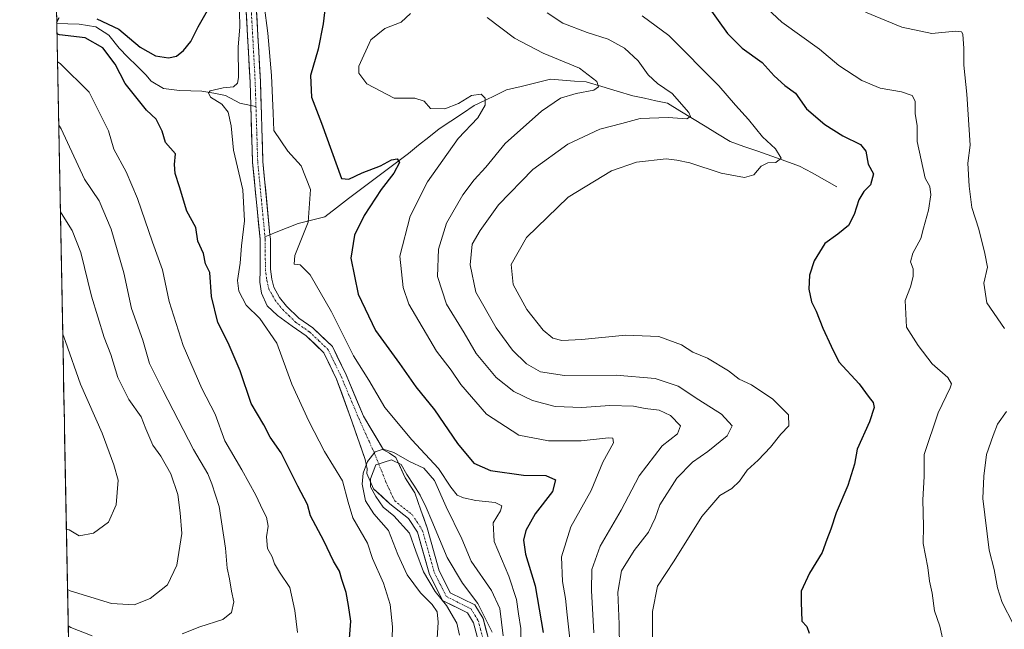
# Model space of a CAD drawing. Units: metres. Extents: x 636172 to 639665, y 4655722 to 4658102.
# Drawn here: x 636180 to 636467, y 4656844 to 4657022 of the extents above; entities that cross this region are included whole.
import ezdxf

# ---------------------------------------------------------------- set-up
doc = ezdxf.new("R2010")
doc.units = ezdxf.units.M
doc.header["$MEASUREMENT"] = 0
doc.linetypes.add('TRAZO_Y_PUNTO', pattern=[1, 0.5, -0.25, 0, -0.25])
for name, color, linetype, lineweight in [('Arbolado forestal CxS', 92, 'Continuous', 0), ('Corriente natural Cxs', 5, 'Continuous', 13), ('Corriente natural eje', 5, 'TRAZO_Y_PUNTO', 0), ('Corriente natural lineal', 142, 'Continuous', 13), ('Corriente natural superficial', 5, 'Continuous', 13), ('Curva de nivel maestra', 36, 'Continuous', 30), ('Curva de nivel normal', 36, 'Continuous', 0), ('Municipio CxS', 142, 'Continuous', 0), ('Suelo desnudo CxS', 43, 'Continuous', 0)]:
    doc.layers.add(name, color=color, linetype=linetype, lineweight=lineweight)

# ---------------------------------------------------------------- blocks, each defined once
blk = doc.blocks.new('*U159')
at = {"layer": 'Suelo desnudo CxS', "color": 43, "linetype": 'Continuous', "lineweight": 0}
for points in [[(636313.6401, 4656841.7201, 458.1663), (636312.4801, 4656846.1701, 456.9555), (636310.7201, 4656849.0401, 457.8605), (636303.4601, 4656852.6701, 459.585), (636299.6801, 4656860.1701, 459.0759), (636296.1901, 4656872.5001, 458.6924), (636293.5501, 4656876.5401, 459.1562), (636288.1001, 4656880.7501, 459.7924), (636283.3901, 4656885.2001, 459.757), (636281.4601, 4656889.6001, 460.4732), (636281.4801, 4656890.9501, 460.3613), (636280.9501, 4656893.7101, 461.4137), (636277.0201, 4656904.8901, 466.1495), (636272.6201, 4656917.1301, 466.289), (636268.9101, 4656924.8001, 467.0874), (636263.7601, 4656929.7401, 467.0716), (636259.6701, 4656932.5901, 467.1623), (636255.3501, 4656935.6301, 467.5974), (636252.3701, 4656938.4501, 467.3747), (636250.7101, 4656942.2101, 467.1291), (636250.2301, 4656945.3601, 467.4441), (636250.3701, 4656948.9401, 467.7206), (636250.3101, 4656957.8701, 467.9352), (636248.1301, 4656980.3001, 467.6725), (636247.6101, 4656996.8701, 467.798), (636247.4001, 4657003.6601, 467.8575), (636246.1901, 4657025.8501, 469.2774)], [(636249.1901, 4657025.9101, 469.827), (636250.4001, 4657003.7901, 469.4726), (636251.1201, 4656980.4901, 468.761), (636253.2001, 4656959.1901, 468.1557), (636253.3101, 4656958.0201, 468.2288), (636253.3701, 4656949.1501, 468.2381), (636253.7601, 4656946.2301, 467.964), (636254.2901, 4656943.9401, 467.5515), (636255.9501, 4656940.9401, 467.3865), (636258.0201, 4656938.4001, 466.9293), (636261.5901, 4656934.9101, 467.0182), (636265.6601, 4656932.0601, 466.9192), (636271.3801, 4656926.6001, 468.0493), (636275.3501, 4656918.3601, 467.6364), (636280.4101, 4656906.3601, 467.1303), (636286.2901, 4656896.4901, 462.5649), (636288.0601, 4656895.5101, 462.5838), (636289.8401, 4656894.2701, 462.646), (636292.5901, 4656888.4101, 460.9029), (636295.3601, 4656884.0401, 460.3929), (636297.1801, 4656878.9301, 459.6987), (636298.9601, 4656873.7601, 459.5227), (636302.4901, 4656861.2701, 458.2909), (636305.6901, 4656854.9101, 458.2863), (636312.8301, 4656851.3401, 459.6273), (636315.2701, 4656847.3601, 460.9717), (636316.7101, 4656841.8201, 461.6093)]]:
    blk.add_polyline3d(points, dxfattribs=at)
blk = doc.blocks.new('*U162')
at = {"layer": 'Arbolado forestal CxS', "color": 92, "linetype": 'Continuous', "lineweight": 0}
for points in [[(636202.61, 4656422.29, 493.26), (636190.03, 4657075.9, 488.76), (636199.09, 4657084.61, 489.32), (636211.5, 4657094.52, 489.13), (636226.33, 4657111.41, 490.16), (636224.67, 4657126.39, 491.37), (636216.35, 4657153.86, 492.37), (636203.87, 4657161.35, 493.84), (636188.16, 4657173.26, 496.57), (636180.31, 4657581.04, 503.59)], [(636316.71, 4656841.82, 461.61), (636315.27, 4656847.36, 460.97), (636312.83, 4656851.34, 459.63), (636305.69, 4656854.91, 458.29), (636302.49, 4656861.27, 458.29), (636298.96, 4656873.76, 459.52), (636297.18, 4656878.93, 459.7), (636295.36, 4656884.04, 460.39), (636292.59, 4656888.41, 460.9), (636289.84, 4656894.27, 462.65), (636288.06, 4656895.51, 462.58), (636286.29, 4656896.49, 462.56), (636280.41, 4656906.36, 467.13), (636275.35, 4656918.36, 467.64), (636271.38, 4656926.6, 468.05), (636265.66, 4656932.06, 466.92), (636261.59, 4656934.91, 467.02), (636258.02, 4656938.4, 466.93), (636255.95, 4656940.94, 467.39), (636254.29, 4656943.94, 467.55), (636253.76, 4656946.23, 467.96), (636253.37, 4656949.15, 468.24), (636253.31, 4656958.02, 468.23), (636253.2, 4656959.19, 468.16), (636251.12, 4656980.49, 468.76), (636250.4, 4657003.79, 469.47), (636249.19, 4657025.91, 469.83)], [(636246.19, 4657025.85, 469.28), (636247.4, 4657003.66, 467.86), (636247.61, 4656996.87, 467.8), (636248.13, 4656980.3, 467.67), (636250.31, 4656957.87, 467.94), (636250.37, 4656948.94, 467.72), (636250.23, 4656945.36, 467.44), (636250.71, 4656942.21, 467.13), (636252.37, 4656938.45, 467.37), (636255.35, 4656935.63, 467.6), (636259.67, 4656932.59, 467.16), (636263.76, 4656929.74, 467.07), (636268.91, 4656924.8, 467.09), (636272.62, 4656917.13, 466.29), (636277.02, 4656904.89, 466.15), (636280.95, 4656893.71, 461.41), (636281.48, 4656890.95, 460.36), (636281.46, 4656889.6, 460.47), (636283.39, 4656885.2, 459.76), (636288.1, 4656880.75, 459.79), (636293.55, 4656876.54, 459.16), (636296.19, 4656872.5, 458.69), (636299.68, 4656860.17, 459.08), (636303.46, 4656852.67, 459.58), (636310.72, 4656849.04, 457.86), (636312.48, 4656846.17, 456.96), (636313.64, 4656841.72, 458.17)]]:
    blk.add_polyline3d(points, dxfattribs=at)
blk = doc.blocks.new('*U177')
at = {"layer": 'Corriente natural Cxs', "color": 5, "linetype": 'Continuous', "lineweight": 13}
for points in [[(636249.19, 4657025.91, 469.1), (636249.43, 4657021.49, 469.06), (636249.67, 4657017.06, 468.92), (636249.92, 4657012.64, 468.97), (636250.16, 4657008.21, 468.6), (636250.4, 4657003.79, 468.61), (636250.54, 4656999.13, 468.23), (636250.69, 4656994.47, 468.14), (636250.83, 4656989.81, 468.03), (636250.98, 4656985.15, 467.93), (636251.12, 4656980.49, 467.8), (636251.54, 4656976.23, 467.57), (636251.95, 4656971.97, 467.48), (636252.37, 4656967.71, 467.43), (636252.78, 4656963.45, 467.51), (636253.2, 4656959.19, 467.6), (636253.31, 4656958.02, 467.63), (636253.34, 4656953.59, 467.74), (636253.37, 4656949.15, 467.6), (636253.76, 4656946.23, 467.54), (636254.29, 4656943.94, 467.46), (636255.95, 4656940.94, 467.15), (636258.02, 4656938.4, 466.87), (636261.59, 4656934.91, 466.77), (636265.66, 4656932.06, 467.05), (636268.52, 4656929.33, 466.87), (636271.38, 4656926.6, 466.7), (636273.37, 4656922.48, 467.22), (636275.35, 4656918.36, 467.1), (636277.04, 4656914.36, 466.68), (636278.72, 4656910.36, 466.82), (636280.41, 4656906.36, 466.75), (636282.37, 4656903.07, 466.67), (636284.33, 4656899.78, 466.47), (636286.29, 4656896.49, 463.45), (636288.06, 4656895.51, 462.9), (636289.84, 4656894.27, 462.46), (636291.22, 4656891.34, 461.44), (636292.59, 4656888.41, 460.46), (636293.98, 4656886.23, 460.58), (636295.36, 4656884.04, 460.48), (636296.27, 4656881.49, 460.02), (636297.18, 4656878.93, 459.59), (636298.07, 4656876.35, 459.24), (636298.96, 4656873.76, 458.89), (636300.14, 4656869.6, 458.51), (636301.31, 4656865.43, 458.02), (636302.49, 4656861.27, 457.98), (636304.09, 4656858.09, 458.22), (636305.69, 4656854.91, 458.02), (636309.26, 4656853.13, 458.01), (636312.83, 4656851.34, 458.98), (636315.27, 4656847.36, 459.58), (636315.99, 4656844.59, 458.16), (636316.71, 4656841.82, 457.44)], [(636313.64, 4656841.72, 457.35), (636312.48, 4656846.17, 457.62), (636310.72, 4656849.04, 457.36), (636307.09, 4656850.86, 458.04), (636303.46, 4656852.67, 460.16), (636301.57, 4656856.42, 458.98), (636299.68, 4656860.17, 459.19), (636298.52, 4656864.28, 459.38), (636297.35, 4656868.39, 458.37), (636296.19, 4656872.5, 458.45), (636293.55, 4656876.54, 459.37), (636290.83, 4656878.65, 458.82), (636288.1, 4656880.75, 459.5), (636285.75, 4656882.98, 459.57), (636283.39, 4656885.2, 460.68), (636281.46, 4656889.6, 461.82), (636281.48, 4656890.95, 463.03), (636280.95, 4656893.71, 465.54), (636279.64, 4656897.44, 466.17), (636278.33, 4656901.16, 466.42), (636277.02, 4656904.89, 466.38), (636275.55, 4656908.97, 466.27), (636274.09, 4656913.05, 466.43), (636272.62, 4656917.13, 466.61), (636270.77, 4656920.97, 466.54), (636268.91, 4656924.8, 466.79), (636266.34, 4656927.27, 466.68), (636263.76, 4656929.74, 467), (636259.67, 4656932.59, 466.97), (636257.51, 4656934.11, 466.97), (636255.35, 4656935.63, 467.38), (636252.37, 4656938.45, 467.12), (636250.71, 4656942.21, 467.26), (636250.23, 4656945.36, 467.3), (636250.37, 4656948.94, 467.27), (636250.34, 4656953.41, 467.64), (636250.31, 4656957.87, 467.7), (636249.87, 4656962.36, 467.96), (636249.44, 4656966.84, 468.28), (636249, 4656971.33, 468.51), (636248.57, 4656975.81, 468.45), (636248.13, 4656980.3, 468.23), (636248, 4656984.44, 468.13), (636247.87, 4656988.59, 468.05), (636247.74, 4656992.73, 468.47), (636247.61, 4656996.87, 468.2), (636247.51, 4657000.27, 468.35), (636247.4, 4657003.66, 468.96), (636247.16, 4657008.1, 468.62), (636246.92, 4657012.54, 468.72), (636246.67, 4657016.97, 468.81), (636246.43, 4657021.41, 468.59), (636246.19, 4657025.85, 468.54)]]:
    blk.add_polyline3d(points, dxfattribs=at)
blk = doc.blocks.new('*U180')
at = {"layer": 'Curva de nivel normal', "color": 36, "linetype": 'Continuous', "lineweight": 0}
for points in [[(636288.46, 4656832.28, 470), (636288.91, 4656844.98, 470), (636288.2, 4656851.49, 470), (636286.24, 4656857.72, 470), (636283.06, 4656864.91, 470), (636281.6, 4656869.29, 470), (636277.35, 4656876.69, 470), (636275.97, 4656881.25, 470), (636274.31, 4656887.49, 470), (636269.09, 4656896.03, 470), (636264.48, 4656904.87, 470), (636259.57, 4656915.66, 470), (636255.19, 4656927.59, 470), (636250.29, 4656934.76, 470), (636246.31, 4656938.69, 470), (636244.13, 4656942.7, 470), (636243.7, 4656945.9, 470), (636244.54, 4656950.93, 470), (636244.89, 4656955.93, 470), (636245.77, 4656963.26, 470), (636245.29, 4656972.23, 470), (636242.56, 4656983.81, 470), (636241.93, 4656990.9, 470), (636241.03, 4656994.93, 470), (636239.21, 4656997.26, 470), (636235.9, 4656999.26, 470), (636235.32, 4657000.54, 470), (636235.83, 4657001.08, 470), (636239.6, 4657001.99, 470), (636242.57, 4657002.26, 470), (636243.74, 4657003.37, 470), (636244.01, 4657004.99, 470), (636243.92, 4657013.79, 470), (636244.46, 4657019.74, 470), (636244.3, 4657024.25, 470)], [(636251.47, 4657026.08, 470), (636252.6, 4657017.93, 470), (636253.61, 4657005.59, 470), (636254.13, 4656994.59, 470), (636254.36, 4656989.59, 470), (636258.42, 4656983.5, 470), (636262.26, 4656979.24, 470), (636264.97, 4656972.38, 470), (636264.3, 4656962.85, 470), (636260.44, 4656953.13, 470), (636260.21, 4656950.64, 470), (636261.99, 4656950.42, 470), (636264.87, 4656947.52, 470), (636271.12, 4656936.75, 470), (636277.51, 4656923.88, 470), (636281.97, 4656916.81, 470), (636286.69, 4656908.9, 470), (636294.5, 4656899.46, 470), (636302.26, 4656891.08, 470), (636305.85, 4656885.64, 470), (636307.76, 4656883.32, 470), (636309.57, 4656882.5, 470), (636313.16, 4656881.78, 470), (636318.77, 4656881.15, 470), (636320.72, 4656880.21, 470), (636320.32, 4656878.74, 470), (636318.2, 4656875.25, 470), (636318.55, 4656869.82, 470), (636322.75, 4656859.75, 470), (636325.02, 4656852.95, 470), (636325.58, 4656848.75, 470), (636326.24, 4656844.49, 470), (636326.13, 4656836.37, 470)]]:
    blk.add_polyline3d(points, dxfattribs=at)
blk = doc.blocks.new('*U183')
at = {"layer": 'Curva de nivel normal', "color": 36, "linetype": 'Continuous', "lineweight": 0}
blk.add_polyline3d([(636393.76, 4657029.16, 505), (636402.3, 4657021.1, 505), (636413.25, 4657013.22, 505), (636418.89, 4657008.5, 505), (636425.6, 4657004.12, 505), (636430.98, 4657001.85, 505), (636437.15, 4657000.83, 505), (636440.25, 4656999.79, 505), (636441.11, 4656998.05, 505), (636441.15, 4656994.42, 505), (636441.7, 4656990.96, 505), (636441.7, 4656986.3, 505), (636444.03, 4656975.69, 505), (636445.36, 4656973.23, 505), (636445.66, 4656970.82, 505), (636445.03, 4656966.34, 505), (636443.52, 4656961.13, 505), (636442.76, 4656958.04, 505), (636440.43, 4656953.82, 505), (636439.78, 4656951.26, 505), (636440.5, 4656949.26, 505), (636440.55, 4656947.04, 505), (636439.73, 4656944.04, 505), (636438.18, 4656940.04, 505), (636438.6, 4656932.26, 505), (636441.98, 4656926.93, 505), (636446.1, 4656921.59, 505), (636450.68, 4656917.61, 505), (636451.68, 4656915.79, 505), (636451.36, 4656914.6, 505), (636447.79, 4656907.29, 505), (636443.77, 4656895.17, 505), (636443.71, 4656888.77, 505), (636443.39, 4656882, 505), (636443.52, 4656874.27, 505), (636443.5, 4656869.25, 505), (636444.86, 4656862.26, 505), (636445.3, 4656858.3, 505), (636446.1, 4656854.76, 505), (636446.75, 4656849.65, 505), (636448.31, 4656845.17, 505), (636449.55, 4656839.54, 505)], dxfattribs=at)
blk = doc.blocks.new('*U189')
at = {"layer": 'Curva de nivel normal', "color": 36, "linetype": 'Continuous', "lineweight": 0}
for points in [[(636469.64, 4656845.8, 510), (636466.47, 4656852.06, 510), (636465.1, 4656856.34, 510), (636464.11, 4656861.69, 510), (636462.7, 4656867.28, 510), (636460.8, 4656882.38, 510), (636461.16, 4656888.82, 510), (636461.93, 4656895.13, 510), (636463.8, 4656900.7, 510), (636465.09, 4656904.04, 510), (636467.73, 4656907.7, 510)], [(636467.14, 4656931.83, 510), (636462.02, 4656939.36, 510), (636461.11, 4656945.06, 510), (636462.21, 4656949.7, 510), (636461.4, 4656953.69, 510), (636459.64, 4656960.84, 510), (636457.61, 4656967.14, 510), (636456.9, 4656973.32, 510), (636456.46, 4656980.07, 510), (636457.12, 4656985.26, 510), (636456.13, 4657000.09, 510), (636455.34, 4657008.59, 510), (636455.34, 4657013.44, 510), (636454.97, 4657017.57, 510), (636454.64, 4657018.25, 510), (636452.84, 4657018.46, 510), (636445.96, 4657017.82, 510), (636437.2, 4657019.68, 510), (636426.62, 4657024.04, 510)]]:
    blk.add_polyline3d(points, dxfattribs=at)
blk = doc.blocks.new('*U192')
at = {"layer": 'Curva de nivel normal', "color": 36, "linetype": 'Continuous', "lineweight": 0}
blk.add_polyline3d([(636308.38, 4656842.54, 460), (636307.61, 4656846, 460), (636304.6, 4656851.16, 460), (636301.34, 4656855.27, 460), (636297.9, 4656860.94, 460), (636295.64, 4656866.98, 460), (636293.83, 4656872.2, 460), (636289.31, 4656877.25, 460), (636286.18, 4656879.78, 460), (636284.02, 4656882.96, 460), (636282.4857, 4656885.7079, 460), (636282.5, 4656888.07, 460), (636284.07, 4656892.2, 460), (636288.5975, 4656893.6454, 460), (636291.4551, 4656892.2166, 460), (636293.0426, 4656889.3591, 460), (636295.1063, 4656886.1841, 460), (636296.9319, 4656883.3266, 460), (636298.6782, 4656879.7547, 460), (636300.35, 4656875.85, 460), (636304.78, 4656865.2, 460), (636309.31, 4656857.65, 460), (636313.72, 4656851.75, 460), (636317.92, 4656843.37, 460)], dxfattribs=at)
blk = doc.blocks.new('*U197')
at = {"layer": 'Curva de nivel normal', "color": 36, "linetype": 'Continuous', "lineweight": 0}
for points in [[(636347.57, 4656843.22, 485), (636346.82, 4656855.58, 485), (636346.96, 4656861.63, 485), (636349.33, 4656868.43, 485), (636355.52, 4656878.9, 485), (636360.69, 4656888.96, 485), (636367.4, 4656897.7, 485), (636371.92, 4656901.21, 485), (636372.76, 4656903.54, 485), (636369.89, 4656906.55, 485), (636366.58, 4656908.04, 485), (636362.48, 4656908.58, 485), (636359.05, 4656909.22, 485), (636352.22, 4656909.4, 485), (636344.05, 4656908.89, 485), (636336.24, 4656909.18, 485), (636329.66, 4656910.86, 485), (636324.23, 4656913.49, 485), (636319.07, 4656917.61, 485), (636313.22, 4656924.61, 485), (636309.75, 4656930.65, 485), (636304.62, 4656938.95, 485), (636302.03, 4656946.98, 485), (636302.28, 4656955.02, 485), (636304.66, 4656962.59, 485), (636309.4, 4656970.82, 485), (636312.65, 4656975.19, 485), (636316.07, 4656978.82, 485), (636321.66, 4656985.72, 485), (636332.32, 4656995.14, 485), (636337.84, 4656998.98, 485), (636342.42, 4657000.32, 485), (636347.54, 4657001.26, 485), (636348.92, 4657002.27, 485), (636348.43, 4657003.86, 485), (636343.34, 4657007.71, 485), (636332.78, 4657012.12, 485), (636324.39, 4657016.47, 485), (636316.51, 4657022.45, 485)], [(636191.66, 4656991.09, 485), (636192.43, 4656990.05, 485), (636199.19, 4656975.4, 485), (636203.47, 4656969.05, 485), (636206.97, 4656960.76, 485), (636210.61, 4656948.12, 485), (636212.91, 4656937.66, 485), (636216.22, 4656928.5, 485), (636218.1, 4656921.64, 485), (636221.98, 4656913.9, 485), (636230.96, 4656896.58, 485), (636235.08, 4656889.56, 485), (636236.24, 4656886.58, 485), (636238.4, 4656880, 485), (636240.22, 4656867.83, 485), (636240.7, 4656862.03, 485), (636241.45, 4656858.98, 485), (636242, 4656855.34, 485), (636242.69, 4656852.23, 485), (636241.95, 4656849.18, 485), (636239.45, 4656847.13, 485), (636232.76, 4656844.96, 485), (636227.65, 4656842.96, 485)], [(636201.41, 4656842.31, 485), (636195.23, 4656844.81, 485), (636194.47, 4656845.24, 485)]]:
    blk.add_polyline3d(points, dxfattribs=at)
blk = doc.blocks.new('*U201')
at = {"layer": 'Curva de nivel normal', "color": 36, "linetype": 'Continuous', "lineweight": 0}
for points in [[(636361.57, 4657022.96, 495), (636369.4, 4657017.2, 495), (636383.94, 4657002.54, 495), (636388.76, 4656996.96, 495), (636392.56, 4656992.78, 495), (636396.69, 4656987.74, 495), (636400.49, 4656984.19, 495), (636402.05, 4656981.52, 495), (636400.55, 4656980.2, 495), (636398.17, 4656980.09, 495), (636396.26, 4656979.16, 495), (636394.12, 4656976.59, 495), (636391.46, 4656975.87, 495), (636384.61, 4656977.15, 495), (636375.54, 4656980.14, 495), (636371.72, 4656980.88, 495), (636368.56, 4656981.33, 495), (636359.99, 4656980.37, 495), (636352.66, 4656977.76, 495), (636340.02, 4656970.16, 495), (636327.91, 4656958.4, 495), (636323.49, 4656950.51, 495), (636324.04, 4656944.72, 495), (636328.05, 4656937.42, 495), (636332.78, 4656931.38, 495), (636335.63, 4656929.06, 495), (636338.26, 4656928.35, 495), (636343.99, 4656928.65, 495), (636356.77, 4656929.94, 495), (636366.45, 4656929.53, 495), (636373.1, 4656927.15, 495), (636376.32, 4656924.97, 495), (636380.62, 4656923.21, 495), (636386.8, 4656919.5, 495), (636389.89, 4656917.15, 495), (636393.48, 4656915.42, 495), (636399.64, 4656911.31, 495), (636404.19, 4656906.68, 495), (636404.33, 4656903.48, 495), (636401.97, 4656901.08, 495), (636398.98, 4656897.29, 495), (636395.43, 4656893.5, 495), (636392.22, 4656890.56, 495), (636389.99, 4656887.37, 495), (636387.73, 4656885.29, 495), (636384.27, 4656883.22, 495), (636378.95, 4656877.14, 495), (636370.9, 4656864.19, 495), (636366.12, 4656856.78, 495), (636364.59, 4656849.44, 495), (636364.59, 4656841.96, 495)], [(636193.93, 4656873.45, 495), (636194.68, 4656873.17, 495), (636197.59, 4656871.51, 495), (636201.76, 4656872.22, 495), (636206.17, 4656875.49, 495), (636208.37, 4656880.53, 495), (636209, 4656887.64, 495), (636207.75, 4656892.16, 495), (636204.36, 4656901.42, 495), (636197.99, 4656915.65, 495), (636193.62, 4656928.07, 495), (636192.83, 4656930.26, 495)]]:
    blk.add_polyline3d(points, dxfattribs=at)
blk = doc.blocks.new('*U202')
at = {"layer": 'Curva de nivel normal', "color": 36, "linetype": 'Continuous', "lineweight": 0}
blk.add_polyline3d([(636301.8, 4656840.02, 465), (636302.19, 4656846.27, 465), (636301.92, 4656849.32, 465), (636300.43, 4656851.46, 465), (636297.04, 4656854.84, 465), (636293.16, 4656860.09, 465), (636290.43, 4656866.03, 465), (636287.71, 4656872.98, 465), (636283.44, 4656877.88, 465), (636281.04, 4656881.7, 465), (636280.03, 4656886.48, 465), (636280.31, 4656889.68, 465), (636281.62, 4656893.14, 465), (636283.88, 4656895.96, 465), (636286.14, 4656896.69, 465), (636289.3, 4656895.77, 465), (636293.85, 4656893.16, 465), (636297.98, 4656891.17, 465), (636301.08, 4656887.54, 465), (636304.5, 4656879.94, 465), (636309.06, 4656870.63, 465), (636311.78, 4656864.13, 465), (636317.76, 4656855.58, 465), (636320.19, 4656850.32, 465), (636321.15, 4656842.38, 465)], dxfattribs=at)
blk = doc.blocks.new('*U207')
at = {"layer": 'Curva de nivel normal', "color": 36, "linetype": 'Continuous', "lineweight": 0}
for points in [[(636355.1, 4656831.87, 490), (636354.94, 4656845.78, 490), (636354.54, 4656855.1, 490), (636355.63, 4656861.3, 490), (636359.29, 4656867.17, 490), (636363.46, 4656872.54, 490), (636365.39, 4656876.6, 490), (636366.8, 4656880.52, 490), (636371.68, 4656888.25, 490), (636376.27, 4656892.96, 490), (636380.78, 4656896.08, 490), (636386.4, 4656900.62, 490), (636387.79, 4656903.51, 490), (636384.72, 4656906.9, 490), (636378.11, 4656911.04, 490), (636372.11, 4656915.04, 490), (636365.42, 4656917.35, 490), (636354.04, 4656918.3, 490), (636338.95, 4656918.21, 490), (636331.98, 4656919.26, 490), (636327.95, 4656921.6, 490), (636323.89, 4656925.51, 490), (636319.08, 4656932.02, 490), (636313.15, 4656942.42, 490), (636311.52, 4656950.46, 490), (636312.14, 4656956.45, 490), (636314.41, 4656960.42, 490), (636319.73, 4656967.93, 490), (636329.76, 4656978.22, 490), (636339.99, 4656985.54, 490), (636349.32, 4656989.97, 490), (636355.66, 4656991.59, 490), (636360.99, 4656993.02, 490), (636369.21, 4656993.36, 490), (636374.62, 4656992.94, 490), (636375.66, 4656993.66, 490), (636375.17, 4656994.77, 490), (636370.38, 4657000.33, 490), (636366.12, 4657003.26, 490), (636363.4, 4657005.72, 490), (636360.47, 4657009.83, 490), (636356.44, 4657013.56, 490), (636351.74, 4657016.15, 490), (636345.62, 4657018.09, 490), (636338.52, 4657020.86, 490), (636333.94, 4657023.82, 490)], [(636192.15, 4656965.87, 490), (636192.92, 4656964.6, 490), (636195.57, 4656960.4, 490), (636198.07, 4656954.02, 490), (636201.26, 4656941.26, 490), (636204.88, 4656929.26, 490), (636206.84, 4656924.26, 490), (636208.88, 4656917.56, 490), (636212.05, 4656911.2, 490), (636215.67, 4656906.16, 490), (636217.04, 4656902.65, 490), (636219.07, 4656897.92, 490), (636221.38, 4656894.66, 490), (636224.28, 4656889.57, 490), (636226.34, 4656883.48, 490), (636227.05, 4656878.17, 490), (636227.58, 4656872.14, 490), (636226.03, 4656862.88, 490), (636223.39, 4656857.23, 490), (636218.33, 4656853.18, 490), (636213.65, 4656851.4, 490), (636207, 4656851.76, 490), (636195.02, 4656855.43, 490), (636194.27, 4656855.87, 490)]]:
    blk.add_polyline3d(points, dxfattribs=at)
blk = doc.blocks.new('*U209')
at = {"layer": 'Curva de nivel normal', "color": 36, "linetype": 'Continuous', "lineweight": 0}
for points in [[(636340.55, 4656841.48, 480), (636339.77, 4656848.44, 480), (636339.32, 4656853.24, 480), (636338.44, 4656858.17, 480), (636338.16, 4656865.36, 480), (636340.87, 4656874.09, 480), (636346.72, 4656884.63, 480), (636350.18, 4656892.93, 480), (636353.23, 4656898.52, 480), (636353.05, 4656899.93, 480), (636351.81, 4656900.02, 480), (636343.86, 4656899.18, 480), (636334.32, 4656899.13, 480), (636325.66, 4656900.79, 480), (636316.26, 4656906.96, 480), (636308.78, 4656915.54, 480), (636305.95, 4656919.74, 480), (636301.67, 4656925.31, 480), (636293.66, 4656938.93, 480), (636291.96, 4656943.82, 480), (636291.06, 4656952.93, 480), (636294.08, 4656964.59, 480), (636299.09, 4656974.59, 480), (636307.97, 4656987.26, 480), (636313.74, 4656993.26, 480), (636315.9, 4656996.9, 480), (636315.89, 4656999.01, 480), (636314.72, 4657000.13, 480), (636311.86, 4656999.75, 480), (636308.09, 4656997.44, 480), (636304.18, 4656995.87, 480), (636299.98, 4656995.93, 480), (636298.13, 4656998.14, 480), (636295.42, 4656998.96, 480), (636289.35, 4656998.99, 480), (636281.44, 4657003.14, 480), (636279.07, 4657006.25, 480), (636279.11, 4657008.25, 480), (636282.59, 4657015.92, 480), (636286.7, 4657019.23, 480), (636291.46, 4657021.14, 480), (636294.1, 4657023.67, 480)], [(636191.31, 4657009.54, 480), (636192.07, 4657009.02, 480), (636200.58, 4657000.68, 480), (636206.2, 4656989.48, 480), (636207.76, 4656984.1, 480), (636211.27, 4656977.49, 480), (636214.65, 4656969.76, 480), (636219.01, 4656957.01, 480), (636221.92, 4656948.96, 480), (636223.81, 4656939.76, 480), (636227.92, 4656926.87, 480), (636233.37, 4656914.37, 480), (636237.23, 4656906.88, 480), (636240.02, 4656899.12, 480), (636244.96, 4656890.67, 480), (636249.07, 4656883.34, 480), (636251.08, 4656878.96, 480), (636252.23, 4656876.95, 480), (636252.7, 4656874.24, 480), (636252.19, 4656871.13, 480), (636252.53, 4656867.8, 480), (636253.85, 4656865.39, 480), (636254.48, 4656863.27, 480), (636255.94, 4656860.85, 480), (636259, 4656856.37, 480), (636260.41, 4656849.69, 480), (636261.26, 4656843.29, 480)]]:
    blk.add_polyline3d(points, dxfattribs=at)
blk = doc.blocks.new('*U217')
at = {"layer": 'Curva de nivel maestra', "color": 36, "linetype": 'Continuous', "lineweight": 30}
for points in [[(636191.08467, 4657021.110851, 475), (636191.81, 4657022.49, 475)], [(636202.8, 4657022.08, 475), (636209.17, 4657019.07, 475), (636215.38, 4657013.79, 475), (636219.83, 4657011.27, 475), (636223.61, 4657010.69, 475), (636225.98, 4657011.22, 475), (636228.02, 4657012.82, 475), (636230.13, 4657015.49, 475), (636232.29, 4657019.72, 475), (636235.36, 4657025.16, 475)], [(636269.31, 4657025.59, 475), (636268.74, 4657020.59, 475), (636267.23, 4657013.26, 475), (636265.01, 4657005.59, 475), (636265.31, 4656999.24, 475), (636268.23, 4656991.69, 475), (636274.04, 4656975.61, 475), (636276.22, 4656975.37, 475), (636280.06, 4656977.21, 475), (636285.38, 4656979.26, 475), (636288.62, 4656980.97, 475), (636290.22, 4656981.34, 475), (636290.89, 4656980.23, 475), (636289.3, 4656977.14, 475), (636285.59, 4656972.32, 475), (636280.6, 4656964.81, 475), (636277.82, 4656959.07, 475), (636276.79, 4656952.34, 475), (636278.9, 4656941.91, 475), (636283.98, 4656931.29, 475), (636290.94, 4656921.64, 475), (636295.71, 4656914.87, 475), (636301.08, 4656908.17, 475), (636307.84, 4656898.37, 475), (636312.55, 4656892.62, 475), (636317.45, 4656890.48, 475), (636327, 4656889.17, 475), (636333.52, 4656889.04, 475), (636336.35, 4656887.83, 475), (636335.51, 4656884.39, 475), (636330.42, 4656877.83, 475), (636327.74, 4656873.06, 475), (636327.07, 4656870.16, 475), (636327.61, 4656866.16, 475), (636330.4, 4656856.92, 475), (636332.77, 4656843.33, 475)], [(636276.14, 4656839.04, 475), (636276.76, 4656846.57, 475), (636276.08, 4656851.16, 475), (636275.36, 4656854.96, 475), (636274.09, 4656858.73, 475), (636273.47, 4656861.2, 475), (636271.75, 4656864.05, 475), (636268.93, 4656870.03, 475), (636265.03, 4656877.25, 475), (636264.14, 4656880.62, 475), (636261.29, 4656885.94, 475), (636256.44, 4656895.64, 475), (636253.24, 4656900.19, 475), (636251.38, 4656903.84, 475), (636247.76, 4656910.06, 475), (636244.53, 4656919.56, 475), (636241.04, 4656927.65, 475), (636238.03, 4656933.64, 475), (636236.21, 4656941.16, 475), (636235.72, 4656948.17, 475), (636234.4, 4656950.69, 475), (636233.85, 4656953.69, 475), (636232.2, 4656957.32, 475), (636231.62, 4656961.26, 475), (636228.98, 4656966.06, 475), (636226.87, 4656973.13, 475), (636225.58, 4656977.06, 475), (636225.37, 4656979.61, 475), (636225.67, 4656982.75, 475), (636222.82, 4656986.1, 475), (636221.82, 4656989.39, 475), (636220.09, 4656992.86, 475), (636217.28, 4656995.51, 475), (636211.03, 4657003.28, 475), (636208.08, 4657008.91, 475), (636204.49, 4657013.65, 475), (636199.4, 4657016.52, 475), (636191.91, 4657017.38, 475), (636191.149534, 4657017.741477, 475)]]:
    blk.add_polyline3d(points, dxfattribs=at)
blk = doc.blocks.new('*U220')
at = {"layer": 'Curva de nivel maestra', "color": 36, "linetype": 'Continuous', "lineweight": 30}
blk.add_polyline3d([(636380.57, 4657026.02, 500), (636386.45, 4657017.82, 500), (636390.75, 4657013.53, 500), (636396.58, 4657009.36, 500), (636400.08, 4657005.45, 500), (636403.13, 4657002.7, 500), (636406.27, 4657000.4, 500), (636409.5, 4656995.87, 500), (636414.82, 4656991.32, 500), (636420.05, 4656988, 500), (636425.22, 4656985.51, 500), (636426.8, 4656983.56, 500), (636427.4, 4656979.75, 500), (636428.97, 4656976.93, 500), (636428.15, 4656973.68, 500), (636426.16, 4656971.74, 500), (636424.67, 4656969.36, 500), (636423.32, 4656965.04, 500), (636421.68, 4656961.92, 500), (636418.64, 4656959.37, 500), (636414.79, 4656956.59, 500), (636411.66, 4656951.62, 500), (636410.31, 4656947.37, 500), (636410.16, 4656943.29, 500), (636410.92, 4656939.64, 500), (636412.3, 4656936.88, 500), (636414.21, 4656931.94, 500), (636416.64, 4656926.69, 500), (636418.89, 4656922.16, 500), (636424.78, 4656915.73, 500), (636427.74, 4656911.74, 500), (636428.92, 4656910.32, 500), (636429.15, 4656908.88, 500), (636427.87, 4656904.71, 500), (636424.25, 4656896.68, 500), (636423.44, 4656892.38, 500), (636421.56, 4656886.13, 500), (636418.16, 4656878.14, 500), (636416.56, 4656873.45, 500), (636415.38, 4656870.4, 500), (636414.05, 4656866.64, 500), (636410.35, 4656860.57, 500), (636407.92, 4656855.34, 500), (636407.94, 4656852.14, 500), (636408.15, 4656846.62, 500), (636409.61, 4656845.01, 500), (636410.29, 4656843.13, 500)], dxfattribs=at)

msp = doc.modelspace()

# ---------------------------------------------------------------- linework, layer by layer
at = {"layer": 'Arbolado forestal CxS', "color": 92, "linetype": 'Continuous', "lineweight": 0}
for points in [[(636190.03, 4657075.9, 488.76), (636202.61, 4656422.29, 493.26)], [(636246.19, 4657025.85, 469.28), (636247.4, 4657003.66, 467.86), (636247.61, 4656996.87, 467.8), (636248.13, 4656980.3, 467.67), (636250.31, 4656957.87, 467.94), (636250.37, 4656948.94, 467.72), (636250.23, 4656945.36, 467.44), (636250.71, 4656942.21, 467.13), (636252.37, 4656938.45, 467.37), (636255.35, 4656935.63, 467.6), (636259.67, 4656932.59, 467.16), (636263.76, 4656929.74, 467.07), (636268.91, 4656924.8, 467.09), (636272.62, 4656917.13, 466.29), (636277.02, 4656904.89, 466.15), (636280.95, 4656893.71, 461.41), (636281.48, 4656890.95, 460.36), (636281.46, 4656889.6, 460.47), (636283.39, 4656885.2, 459.76), (636288.1, 4656880.75, 459.79), (636293.55, 4656876.54, 459.16), (636296.19, 4656872.5, 458.69), (636299.68, 4656860.17, 459.08), (636303.46, 4656852.67, 459.58), (636310.72, 4656849.04, 457.86), (636312.48, 4656846.17, 456.96), (636313.64, 4656841.72, 458.17)], [(636316.71, 4656841.82, 461.61), (636315.27, 4656847.36, 460.97), (636312.83, 4656851.34, 459.63), (636305.69, 4656854.91, 458.29), (636302.49, 4656861.27, 458.29), (636298.96, 4656873.76, 459.52), (636297.18, 4656878.93, 459.7), (636295.36, 4656884.04, 460.39), (636292.59, 4656888.41, 460.9), (636289.84, 4656894.27, 462.65), (636288.06, 4656895.51, 462.58), (636286.29, 4656896.49, 462.56), (636280.41, 4656906.36, 467.13), (636275.35, 4656918.36, 467.64), (636271.38, 4656926.6, 468.05), (636265.66, 4656932.06, 466.92), (636261.59, 4656934.91, 467.02), (636258.02, 4656938.4, 466.93), (636255.95, 4656940.94, 467.39), (636254.29, 4656943.94, 467.55), (636253.76, 4656946.23, 467.96), (636253.37, 4656949.15, 468.24), (636253.31, 4656958.02, 468.23), (636253.2, 4656959.19, 468.16), (636251.12, 4656980.49, 468.76), (636250.4, 4657003.79, 469.47), (636249.19, 4657025.91, 469.83)]]:
    msp.add_polyline3d(points, dxfattribs=at)
at = {"layer": 'Corriente natural eje', "color": 5, "linetype": 'TRAZO_Y_PUNTO', "lineweight": 0}
for points in [[(636247.69, 4657025.88, 468.66), (636247.93, 4657021.45, 468.79), (636248.17, 4657017.02, 468.86), (636248.42, 4657012.59, 468.84), (636248.66, 4657008.16, 468.61), (636248.9, 4657003.73, 468.78), (636249.01, 4657000.14, 468.32), (636249.12, 4656996.55, 468.2)], [(636249.12, 4656996.55, 468.2), (636249.25, 4656992.51, 468.27), (636249.38, 4656988.47, 468.02), (636249.5, 4656984.44, 468.02), (636249.63, 4656980.4, 468.01), (636250.05, 4656976.04, 467.98), (636250.48, 4656971.69, 467.82), (636250.9, 4656967.33, 467.51), (636251.32, 4656962.97, 467.28), (636251.75, 4656958.61, 467.27)], [(636251.75, 4656958.61, 467.27), (636251.81, 4656957.95, 467.28), (636251.84, 4656953.5, 467.29), (636251.87, 4656949.05, 467.08), (636252.28, 4656945.96, 467.12), (636252.87, 4656943.4, 467.15), (636254.71, 4656940.1, 467.01), (636256.91, 4656937.39, 466.72), (636258.77, 4656935.57, 466.91), (636260.63, 4656933.75, 466.58), (636264.71, 4656930.9, 466.93), (636267.43, 4656928.3, 466.53), (636270.15, 4656925.7, 466.66), (636272.07, 4656921.73, 466.55), (636273.99, 4656917.75, 466.82), (636275.67, 4656913.75, 466.36), (636277.36, 4656909.76, 466.37), (636279.04, 4656905.76, 466.54), (636280.55, 4656902.39, 466.34), (636282.07, 4656899.01, 466.07), (636283.58, 4656895.64, 464.17), (636284.83, 4656892.53, 460.89), (636286.08, 4656889.43, 459.3), (636287.33, 4656886.32, 459.13), (636288.43, 4656884, 459.18), (636289.53, 4656881.68, 459.3), (636292.11, 4656879.63, 458.88), (636294.68, 4656877.57, 459.09), (636296.13, 4656875.35, 458.74), (636297.58, 4656873.13, 458.47), (636298.75, 4656868.99, 458.37), (636299.92, 4656864.86, 458.6), (636301.09, 4656860.72, 457.86), (636302.84, 4656857.26, 458.36), (636304.58, 4656853.79, 458.7), (636308.18, 4656851.99, 457.84), (636311.77, 4656850.19, 457.76), (636313.87, 4656846.76, 458.44), (636314.52, 4656844.27, 457.76), (636315.17, 4656841.77, 457.22)]]:
    msp.add_polyline3d(points, dxfattribs=at)
at = {"layer": 'Corriente natural lineal', "color": 142, "linetype": 'Continuous', "lineweight": 13}
for points in [[(636191.09, 4657020.73, 474.6), (636194.36, 4657020.63, 474.42), (636197.63, 4657020.53, 474.44), (636202.49, 4657019.76, 473.91), (636206.24, 4657017.29, 472.89), (636209.25, 4657013.57, 473.04), (636211.84, 4657010.96, 472.59), (636214.43, 4657008.34, 472.37), (636217.02, 4657005.73, 472.07), (636218.56, 4657003.9, 471.62), (636222.16, 4657001.81, 471.07), (636226.89, 4657001.23, 471.11), (636230.12, 4657001.13, 470.97), (636233.34, 4657001.03, 470.62), (636236.81, 4657000.39, 470.05), (636240.28, 4656999.74, 469.55), (636244.47, 4656997.54, 468.59), (636247.61, 4656996.87, 468.33)], [(636418.3, 4656973.18, 497.43), (636414.69, 4656975.19, 496.92), (636411.09, 4656977.19, 496.23), (636407.48, 4656979.2, 495.72), (636403.43, 4656980.63, 495.51), (636399.38, 4656982.06, 494.68), (636395.32, 4656983.5, 493.48), (636391.27, 4656984.93, 493.04), (636387.22, 4656986.36, 492.51), (636383.57, 4656988.59, 491.63), (636379.92, 4656990.82, 491.19), (636376.27, 4656993.06, 489.97), (636372.62, 4656995.29, 489.73), (636368.97, 4656997.52, 488.79), (636365.61, 4656998.24, 487.71), (636362.26, 4656998.96, 487.46), (636358.9, 4656999.68, 487.04), (636354.37, 4657001.02, 486.25), (636349.84, 4657002.35, 485.27), (636345.31, 4657003.69, 484.14), (636341.86, 4657003.96, 483.82), (636338.41, 4657004.22, 483.62), (636334.96, 4657004.49, 483.11), (636330.67, 4657003.44, 481.88), (636326.38, 4657002.4, 481.34), (636322.09, 4657001.35, 481.11), (636318.95, 4656999.84, 480.75), (636315.81, 4656998.33, 479.99), (636312.67, 4656996.82, 479.54), (636309.27, 4656994.55, 478.99), (636305.88, 4656992.29, 478.52), (636302.48, 4656990.02, 478.32), (636299.49, 4656987.63, 477.8), (636296.51, 4656985.25, 476.66), (636293.52, 4656982.86, 476.16), (636290.04, 4656980.23, 475.51), (636286.55, 4656977.59, 474.38), (636283.07, 4656974.96, 474.11), (636279.59, 4656972.33, 473.54), (636276.11, 4656969.7, 472.97), (636272.62, 4656967.06, 471.95), (636269.14, 4656964.43, 470.92), (636265.3, 4656963.45, 469.99), (636261.46, 4656962.47, 469.61), (636258.22, 4656961.18, 468.79), (636254.98, 4656959.9, 468.01), (636253.2, 4656959.19, 467.6)], [(636247.61, 4656996.87, 468.33), (636249.12, 4656996.55, 468.2)], [(636253.2, 4656959.19, 467.6), (636251.75, 4656958.61, 467.27)]]:
    msp.add_polyline3d(points, dxfattribs=at)
at = {"layer": 'Corriente natural superficial', "color": 5, "linetype": 'Continuous', "lineweight": 13}
for points in [[(636247.61, 4656996.87, 468.2), (636247.51, 4657000.27, 468.35), (636247.4, 4657003.66, 468.96), (636247.16, 4657008.1, 468.62), (636246.92, 4657012.54, 468.72), (636246.67, 4657016.97, 468.81), (636246.43, 4657021.41, 468.59), (636246.19, 4657025.85, 468.54)], [(636249.19, 4657025.91, 469.1), (636249.43, 4657021.49, 469.06), (636249.67, 4657017.06, 468.92), (636249.92, 4657012.64, 468.97), (636250.16, 4657008.21, 468.6), (636250.4, 4657003.79, 468.61), (636250.54, 4656999.13, 468.23), (636250.69, 4656994.47, 468.14), (636250.83, 4656989.81, 468.03), (636250.98, 4656985.15, 467.93), (636251.12, 4656980.49, 467.8), (636251.54, 4656976.23, 467.57), (636251.95, 4656971.97, 467.48), (636252.37, 4656967.71, 467.43), (636252.78, 4656963.45, 467.51), (636253.2, 4656959.19, 467.6)], [(636313.64, 4656841.72, 457.35), (636312.48, 4656846.17, 457.62), (636310.72, 4656849.04, 457.36), (636307.09, 4656850.86, 458.04), (636303.46, 4656852.67, 460.16), (636301.57, 4656856.42, 458.98), (636299.68, 4656860.17, 459.19), (636298.52, 4656864.28, 459.38), (636297.35, 4656868.39, 458.37), (636296.19, 4656872.5, 458.45), (636293.55, 4656876.54, 459.37), (636290.83, 4656878.65, 458.82), (636288.1, 4656880.75, 459.5), (636285.75, 4656882.98, 459.57), (636283.39, 4656885.2, 460.68), (636281.46, 4656889.6, 461.82), (636281.48, 4656890.95, 463.03), (636280.95, 4656893.71, 465.54), (636279.64, 4656897.44, 466.17), (636278.33, 4656901.16, 466.42), (636277.02, 4656904.89, 466.38), (636275.55, 4656908.97, 466.27), (636274.09, 4656913.05, 466.43), (636272.62, 4656917.13, 466.61), (636270.77, 4656920.97, 466.54), (636268.91, 4656924.8, 466.79), (636266.34, 4656927.27, 466.68), (636263.76, 4656929.74, 467), (636259.67, 4656932.59, 466.97), (636257.51, 4656934.11, 466.97), (636255.35, 4656935.63, 467.38), (636252.37, 4656938.45, 467.12), (636250.71, 4656942.21, 467.26), (636250.23, 4656945.36, 467.3), (636250.37, 4656948.94, 467.27), (636250.34, 4656953.41, 467.64), (636250.31, 4656957.87, 467.7), (636249.87, 4656962.36, 467.96), (636249.44, 4656966.84, 468.28), (636249, 4656971.33, 468.51), (636248.57, 4656975.81, 468.45), (636248.13, 4656980.3, 468.23), (636248, 4656984.44, 468.13), (636247.87, 4656988.59, 468.05), (636247.74, 4656992.73, 468.47), (636247.61, 4656996.87, 468.2)], [(636253.2, 4656959.19, 467.6), (636253.31, 4656958.02, 467.63), (636253.34, 4656953.59, 467.74), (636253.37, 4656949.15, 467.6), (636253.76, 4656946.23, 467.54), (636254.29, 4656943.94, 467.46), (636255.95, 4656940.94, 467.15), (636258.02, 4656938.4, 466.87), (636261.59, 4656934.91, 466.77), (636265.66, 4656932.06, 467.05), (636268.52, 4656929.33, 466.87), (636271.38, 4656926.6, 466.7), (636273.37, 4656922.48, 467.22), (636275.35, 4656918.36, 467.1), (636277.04, 4656914.36, 466.68), (636278.72, 4656910.36, 466.82), (636280.41, 4656906.36, 466.75), (636282.37, 4656903.07, 466.67), (636284.33, 4656899.78, 466.47), (636286.29, 4656896.49, 463.45), (636288.06, 4656895.51, 462.9), (636289.84, 4656894.27, 462.46), (636291.22, 4656891.34, 461.44), (636292.59, 4656888.41, 460.46), (636293.98, 4656886.23, 460.58), (636295.36, 4656884.04, 460.48), (636296.27, 4656881.49, 460.02), (636297.18, 4656878.93, 459.59), (636298.07, 4656876.35, 459.24), (636298.96, 4656873.76, 458.89), (636300.14, 4656869.6, 458.51), (636301.31, 4656865.43, 458.02), (636302.49, 4656861.27, 457.98), (636304.09, 4656858.09, 458.22), (636305.69, 4656854.91, 458.02), (636309.26, 4656853.13, 458.01), (636312.83, 4656851.34, 458.98), (636315.27, 4656847.36, 459.58), (636315.99, 4656844.59, 458.16), (636316.71, 4656841.82, 457.44)]]:
    msp.add_polyline3d(points, dxfattribs=at)
at = {"layer": 'Municipio CxS', "color": 142, "linetype": 'Continuous', "lineweight": 0}
msp.add_polyline3d([(636194.56, 4656840.78, 482.27), (636194.46, 4656845.77, 485.06), (636194.36, 4656850.77, 487.45), (636194.27, 4656855.76, 489.73), (636194.17, 4656860.76, 491.63), (636194.08, 4656865.76, 493.22), (636193.98, 4656870.75, 494.5), (636193.88, 4656875.75, 495.3), (636193.79, 4656880.74, 495.78), (636193.69, 4656885.74, 495.99), (636193.59, 4656890.73, 496.1), (636193.5, 4656895.73, 496.18), (636193.4, 4656900.73, 496.21), (636193.31, 4656905.72, 496.25), (636193.21, 4656910.72, 496.2), (636193.11, 4656915.71, 495.91), (636193.02, 4656920.71, 495.51), (636192.92, 4656925.71, 495.2), (636192.83, 4656930.7, 494.75), (636192.73, 4656935.7, 494.12), (636192.63, 4656940.69, 493.48), (636192.54, 4656945.69, 493.09), (636192.44, 4656950.69, 492.78), (636192.34, 4656955.68, 492.14), (636192.25, 4656960.68, 491.06), (636192.15, 4656965.67, 489.96), (636192.06, 4656970.67, 488.92), (636191.96, 4656975.67, 487.58), (636191.86, 4656980.66, 486.57), (636191.77, 4656985.66, 486.01), (636191.67, 4656990.65, 485.26), (636191.57, 4656995.65, 483.97), (636191.48, 4657000.64, 482.5), (636191.38, 4657005.64, 481.12), (636191.29, 4657010.64, 479.5), (636191.19, 4657015.63, 476.46), (636191.09, 4657020.63, 474.57), (636191, 4657025.62, 476.53)], dxfattribs=at)
at = {"layer": 'Suelo desnudo CxS', "color": 43, "linetype": 'Continuous', "lineweight": 0}
for points in [[(636246.19, 4657025.85, 469.28), (636247.4, 4657003.66, 467.86), (636247.61, 4656996.87, 467.8), (636248.13, 4656980.3, 467.67), (636250.31, 4656957.87, 467.94), (636250.37, 4656948.94, 467.72), (636250.23, 4656945.36, 467.44), (636250.71, 4656942.21, 467.13), (636252.37, 4656938.45, 467.37), (636255.35, 4656935.63, 467.6), (636259.67, 4656932.59, 467.16), (636263.76, 4656929.74, 467.07), (636268.91, 4656924.8, 467.09), (636272.62, 4656917.13, 466.29), (636277.02, 4656904.89, 466.15), (636280.95, 4656893.71, 461.41), (636281.48, 4656890.95, 460.36), (636281.46, 4656889.6, 460.47), (636283.39, 4656885.2, 459.76), (636288.1, 4656880.75, 459.79), (636293.55, 4656876.54, 459.16), (636296.19, 4656872.5, 458.69), (636299.68, 4656860.17, 459.08), (636303.46, 4656852.67, 459.58), (636310.72, 4656849.04, 457.86), (636312.48, 4656846.17, 456.96), (636313.64, 4656841.72, 458.17)], [(636316.71, 4656841.82, 461.61), (636315.27, 4656847.36, 460.97), (636312.83, 4656851.34, 459.63), (636305.69, 4656854.91, 458.29), (636302.49, 4656861.27, 458.29), (636298.96, 4656873.76, 459.52), (636297.18, 4656878.93, 459.7), (636295.36, 4656884.04, 460.39), (636292.59, 4656888.41, 460.9), (636289.84, 4656894.27, 462.65), (636288.06, 4656895.51, 462.58), (636286.29, 4656896.49, 462.56), (636280.41, 4656906.36, 467.13), (636275.35, 4656918.36, 467.64), (636271.38, 4656926.6, 468.05), (636265.66, 4656932.06, 466.92), (636261.59, 4656934.91, 467.02), (636258.02, 4656938.4, 466.93), (636255.95, 4656940.94, 467.39), (636254.29, 4656943.94, 467.55), (636253.76, 4656946.23, 467.96), (636253.37, 4656949.15, 468.24), (636253.31, 4656958.02, 468.23), (636253.2, 4656959.19, 468.16), (636251.12, 4656980.49, 468.76), (636250.4, 4657003.79, 469.47), (636249.19, 4657025.91, 469.83)]]:
    msp.add_polyline3d(points, dxfattribs=at)

# ---------------------------------------------------------------- block references
at = {"layer": 'Arbolado forestal CxS', "color": 92, "linetype": 'Continuous', "lineweight": 0}
msp.add_blockref('*U162', (0, 0), dxfattribs=at)
at = {"layer": 'Corriente natural Cxs', "color": 5, "linetype": 'Continuous', "lineweight": 13}
msp.add_blockref('*U177', (0, 0), dxfattribs=at)
at = {"layer": 'Curva de nivel maestra', "color": 36, "linetype": 'Continuous', "lineweight": 30}
for name in ['*U220', '*U217']:
    msp.add_blockref(name, (0, 0), dxfattribs=at)
at = {"layer": 'Curva de nivel normal', "color": 36, "linetype": 'Continuous', "lineweight": 0}
for name in ['*U189', '*U183', '*U201', '*U207', '*U197', '*U209', '*U180', '*U202', '*U192']:
    msp.add_blockref(name, (0, 0), dxfattribs=at)
at = {"layer": 'Suelo desnudo CxS', "color": 43, "linetype": 'Continuous', "lineweight": 0}
msp.add_blockref('*U159', (0, 0), dxfattribs=at)

doc.saveas('drawing.dxf')
